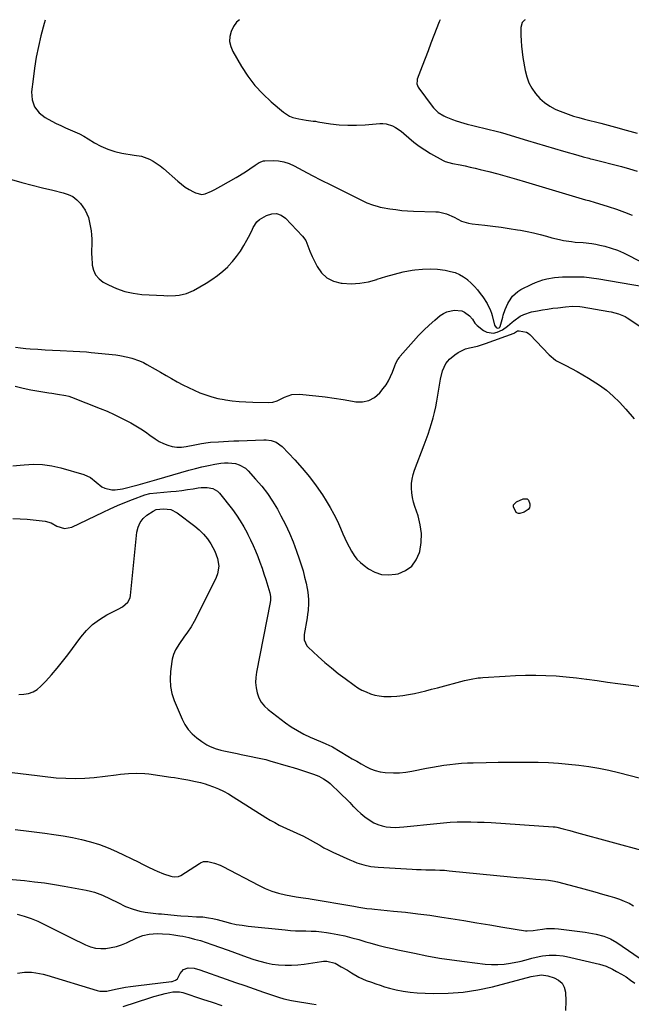
# Model space of a CAD drawing. Units: inches. Extents: x 1873196 to 1878556, y 410847 to 416098.
# Drawn here: x 1874650 to 1875006, y 415521 to 416095 of the extents above; entities that cross this region are included whole.
import ezdxf

# ---------------------------------------------------------------- set-up
doc = ezdxf.new("R2010")
doc.units = ezdxf.units.IN
doc.header["$MEASUREMENT"] = 0
doc.layers.add('7', color=7, linetype='Continuous')
doc.layers.add('8', color=7, linetype='Continuous')

msp = doc.modelspace()

# ---------------------------------------------------------------- linework, layer by layer
at = {"layer": '7', "color": 18}
for points in [[(1874665.13, 416094.52, 1752), (1874664.54, 416092.64, 1752), (1874662.63, 416085.34, 1752), (1874661.16, 416079.12, 1752), (1874659.87, 416072.87, 1752), (1874658.86, 416066.56, 1752), (1874658.04, 416060.22, 1752), (1874657.24, 416052.66, 1752), (1874657.62, 416048.07, 1752), (1874658.92, 416043.97, 1752), (1874661.59, 416040.61, 1752), (1874665.17, 416037.72, 1752), (1874668.95, 416035.72, 1752), (1874671.59, 416034.37, 1752), (1874674.26, 416033.08, 1752), (1874676.96, 416031.87, 1752), (1874679.69, 416030.71, 1752), (1874682.4, 416029.53, 1752), (1874685.07, 416028.26, 1752), (1874687.68, 416026.86, 1752), (1874690.23, 416025.37, 1752), (1874693.84, 416023.14, 1752), (1874697.62, 416021.09, 1752), (1874701.53, 416019.34, 1752), (1874705.6, 416018.05, 1752), (1874709.79, 416017.06, 1752), (1874716.9, 416015.8, 1752), (1874721.24, 416015.31, 1752), (1874725.83, 416013.46, 1752), (1874728.04, 416012.36, 1752), (1874732.17, 416009.7, 1752), (1874734.09, 416008.14, 1752), (1874742.39, 416000.69, 1752), (1874744.52, 415998.93, 1752), (1874746.72, 415997.29, 1752), (1874749.06, 415995.83, 1752), (1874751.47, 415994.5, 1752), (1874752.69, 415993.88, 1752), (1874756.42, 415993, 1752), (1874758.28, 415993.27, 1752), (1874762, 415994.86, 1752), (1874763.85, 415995.83, 1752), (1874767.5, 415997.85, 1752), (1874776.32, 416002.87, 1752), (1874778.36, 416004.07, 1752), (1874782.36, 416006.6, 1752), (1874784.32, 416007.93, 1752), (1874787.46, 416010.12, 1752), (1874789.74, 416011.6, 1752), (1874792.2, 416012.5, 1752), (1874793.09, 416012.59, 1752), (1874797.82, 416012.68, 1752), (1874801.04, 416012.49, 1752), (1874804.17, 416011.98, 1752), (1874807.19, 416010.99, 1752), (1874810.13, 416009.68, 1752), (1874815.12, 416006.99, 1752), (1874820.51, 416004.11, 1752), (1874825.92, 416001.29, 1752), (1874831.37, 415998.53, 1752), (1874836.84, 415995.81, 1752), (1874852.47, 415988.18, 1752), (1874855.68, 415986.86, 1752), (1874859.04, 415985.91, 1752), (1874860.17, 415985.66, 1752), (1874861.31, 415985.44, 1752), (1874865.86, 415984.66, 1752), (1874869.29, 415984.14, 1752), (1874872.73, 415983.72, 1752), (1874876.19, 415983.45, 1752), (1874879.65, 415983.27, 1752), (1874892.64, 415982.9, 1752), (1874894.22, 415982.77, 1752), (1874898.82, 415981.66, 1752), (1874903.19, 415979.69, 1752), (1874907.54, 415977.46, 1752), (1874911.59, 415976.18, 1752), (1874913.71, 415975.83, 1752), (1874921.08, 415975.08, 1752), (1874925.85, 415974.54, 1752), (1874930.62, 415973.93, 1752), (1874935.37, 415973.23, 1752), (1874940.11, 415972.47, 1752), (1874941.88, 415972.17, 1752), (1874945.72, 415971.45, 1752), (1874949.54, 415970.64, 1752), (1874953.32, 415969.7, 1752), (1874957.09, 415968.68, 1752), (1874960.12, 415967.81, 1752), (1874964.63, 415966.67, 1752), (1874966.91, 415966.22, 1752), (1874971.51, 415965.52, 1752), (1874973.83, 415965.26, 1752), (1874978.47, 415964.94, 1752), (1874983.44, 415964.48, 1752), (1874985.81, 415964.05, 1752), (1874988.17, 415963.53, 1752), (1874991.01, 415962.8, 1752), (1874994.72, 415961.71, 1752), (1874998.37, 415960.45, 1752), (1875001.92, 415958.93, 1752), (1875005.41, 415957.25, 1752), (1875032.43, 415943, 1752)], [(1874895.18, 416094.72, 1748), (1874894.57, 416093.55, 1748), (1874891.49, 416085.6, 1748), (1874889.77, 416081.14, 1748), (1874888.06, 416076.67, 1748), (1874886.36, 416072.19, 1748), (1874884.68, 416067.71, 1748), (1874881.82, 416060.06, 1748), (1874881.64, 416059.4, 1748), (1874881.62, 416057.37, 1748), (1874882.38, 416055.44, 1748), (1874882.75, 416054.85, 1748), (1874890.44, 416044.45, 1748), (1874891.25, 416043.45, 1748), (1874894.02, 416040.78, 1748), (1874897.27, 416038.72, 1748), (1874898.43, 416038.16, 1748), (1874902.35, 416036.55, 1748), (1874904.49, 416035.78, 1748), (1874908.85, 416034.51, 1748), (1874910.92, 416034, 1748), (1874914.13, 416033.21, 1748), (1874917.33, 416032.41, 1748), (1874920.54, 416031.62, 1748), (1874923.75, 416030.83, 1748), (1874926.95, 416030.02, 1748), (1874930.14, 416029.17, 1748), (1874933.32, 416028.27, 1748), (1874936.49, 416027.33, 1748), (1874945.99, 416024.45, 1748), (1874951.21, 416022.88, 1748), (1874956.43, 416021.31, 1748), (1874961.65, 416019.76, 1748), (1874966.88, 416018.22, 1748), (1874975.21, 416015.78, 1748), (1874978.41, 416014.87, 1748), (1874981.62, 416014.02, 1748), (1874982.69, 416013.74, 1748), (1874983.77, 416013.47, 1748), (1875000.8, 416009.19, 1748), (1875005.36, 416007.96, 1748), (1875009.88, 416006.64, 1748)], [(1874944.63, 416094.76, 1746), (1874944.3, 416094.55, 1746), (1874942.88, 416093.04, 1746), (1874942.04, 416090.2, 1746), (1874942.11, 416085.79, 1746), (1874942.24, 416082.53, 1746), (1874942.47, 416079.27, 1746), (1874942.85, 416076.03, 1746), (1874943.33, 416072.8, 1746), (1874944.66, 416065.08, 1746), (1874945.56, 416061.47, 1746), (1874946.79, 416058.02, 1746), (1874948.53, 416054.79, 1746), (1874950.6, 416051.7, 1746), (1874953.11, 416048.96, 1746), (1874955.83, 416046.5, 1746), (1874958.89, 416044.46, 1746), (1874962.16, 416042.69, 1746), (1874963.46, 416042.11, 1746), (1874966.51, 416040.84, 1746), (1874969.6, 416039.67, 1746), (1874972.74, 416038.66, 1746), (1874975.92, 416037.75, 1746), (1874979.12, 416036.92, 1746), (1874982.33, 416036.09, 1746), (1874985.53, 416035.26, 1746), (1874988.74, 416034.43, 1746), (1874997.2, 416032.22, 1746), (1875003.5, 416030.49, 1746), (1875009.77, 416028.65, 1746)], [(1874645.59, 416001.78, 1754), (1874651.57, 416000.03, 1754), (1874657.56, 415998.36, 1754), (1874663.59, 415996.83, 1754), (1874669.65, 415995.39, 1754), (1874675.66, 415994.02, 1754), (1874678.54, 415993.03, 1754), (1874681.2, 415991.7, 1754), (1874683.52, 415989.84, 1754), (1874685.63, 415987.64, 1754), (1874688.38, 415983.91, 1754), (1874690.28, 415979.5, 1754), (1874691.02, 415976.63, 1754), (1874691.94, 415971.85, 1754), (1874692.15, 415969.43, 1754), (1874692.23, 415967, 1754), (1874692.23, 415963.84, 1754), (1874692.17, 415960.36, 1754), (1874692.19, 415957.75, 1754), (1874692.24, 415956.88, 1754), (1874692.58, 415951.89, 1754), (1874693.29, 415948.84, 1754), (1874694.5, 415946.11, 1754), (1874696.49, 415943.87, 1754), (1874698.98, 415941.96, 1754), (1874702.08, 415940.28, 1754), (1874706.7, 415938.17, 1754), (1874711.43, 415936.48, 1754), (1874716.34, 415935.43, 1754), (1874721.38, 415934.8, 1754), (1874734.19, 415934.06, 1754), (1874736.43, 415933.99, 1754), (1874740.92, 415934.12, 1754), (1874743.16, 415934.32, 1754), (1874747.49, 415935.28, 1754), (1874751.53, 415937.09, 1754), (1874758.88, 415941.31, 1754), (1874762.23, 415943.42, 1754), (1874765.46, 415945.69, 1754), (1874768.5, 415948.22, 1754), (1874771.4, 415950.91, 1754), (1874771.62, 415951.13, 1754), (1874774.2, 415953.93, 1754), (1874776.62, 415956.86, 1754), (1874778.79, 415959.97, 1754), (1874780.8, 415963.21, 1754), (1874782.53, 415966.27, 1754), (1874783.52, 415968.09, 1754), (1874785.38, 415971.78, 1754), (1874786.25, 415973.66, 1754), (1874788.43, 415976.98, 1754), (1874789.91, 415978.3, 1754), (1874794.07, 415980.8, 1754), (1874797.02, 415981.68, 1754), (1874799.85, 415981.81, 1754), (1874802.5, 415980.83, 1754), (1874805.05, 415979.1, 1754), (1874814.96, 415968.75, 1754), (1874816.93, 415966.1, 1754), (1874818.72, 415961.46, 1754), (1874819.28, 415959.87, 1754), (1874820.63, 415956.79, 1754), (1874823.44, 415951.11, 1754), (1874826.06, 415947.42, 1754), (1874829.18, 415944.43, 1754), (1874833.04, 415942.52, 1754), (1874837.41, 415941.32, 1754), (1874838.1, 415941.24, 1754), (1874843.23, 415941.02, 1754), (1874848.31, 415941.25, 1754), (1874853.32, 415942.17, 1754), (1874858.27, 415943.54, 1754), (1874858.43, 415943.6, 1754), (1874863.44, 415945.22, 1754), (1874868.5, 415946.65, 1754), (1874873.63, 415947.82, 1754), (1874878.81, 415948.8, 1754), (1874880.43, 415949.06, 1754), (1874884.83, 415949.54, 1754), (1874889.22, 415949.71, 1754), (1874893.61, 415949.41, 1754), (1874898, 415948.81, 1754), (1874901.2, 415948.19, 1754), (1874903.88, 415947.45, 1754), (1874906.42, 415946.44, 1754), (1874908.78, 415945.05, 1754), (1874911.01, 415943.39, 1754), (1874911.14, 415943.28, 1754), (1874913.13, 415941.4, 1754), (1874915.04, 415939.45, 1754), (1874916.82, 415937.38, 1754), (1874918.51, 415935.23, 1754), (1874919.95, 415933.27, 1754), (1874922.46, 415929.43, 1754), (1874924.49, 415925.34, 1754), (1874924.99, 415923.9, 1754), (1874925.42, 415922.44, 1754), (1874926.83, 415916.95, 1754), (1874927.76, 415915.42, 1754), (1874928.49, 415915.04, 1754), (1874929.46, 415915.29, 1754), (1874929.96, 415915.78, 1754), (1874930.05, 415916, 1754), (1874931.53, 415921.45, 1754), (1874931.87, 415922.62, 1754), (1874933.02, 415926.07, 1754), (1874934.51, 415929.38, 1754), (1874935.1, 415930.45, 1754), (1874937.25, 415933.75, 1754), (1874940.26, 415936.54, 1754), (1874942.04, 415937.64, 1754), (1874948.47, 415940.82, 1754), (1874950.58, 415941.76, 1754), (1874954.94, 415943.27, 1754), (1874957.18, 415943.83, 1754), (1874961.75, 415944.59, 1754), (1874964.06, 415944.8, 1754), (1874966.38, 415944.94, 1754), (1874970.37, 415945.07, 1754), (1874974.69, 415945.07, 1754), (1874978.99, 415944.91, 1754), (1874983.27, 415944.47, 1754), (1874987.54, 415943.87, 1754), (1875013.55, 415939.36, 1754)], [(1874647.77, 415903.97, 1756), (1874650.83, 415903.65, 1756), (1874653.9, 415903.35, 1756), (1874656.43, 415903.13, 1756), (1874660.77, 415902.78, 1756), (1874665.11, 415902.48, 1756), (1874669.46, 415902.23, 1756), (1874673.8, 415902.03, 1756), (1874681.51, 415901.72, 1756), (1874685.4, 415901.53, 1756), (1874689.28, 415901.26, 1756), (1874690.57, 415901.15, 1756), (1874691.86, 415901.02, 1756), (1874706.27, 415899.53, 1756), (1874708.65, 415899.21, 1756), (1874713.33, 415898.28, 1756), (1874715.64, 415897.66, 1756), (1874720.13, 415896.05, 1756), (1874722.29, 415895.04, 1756), (1874724.41, 415893.94, 1756), (1874729.08, 415891.29, 1756), (1874732.31, 415889.46, 1756), (1874735.54, 415887.63, 1756), (1874738.77, 415885.79, 1756), (1874742.04, 415883.91, 1756), (1874745.27, 415882.15, 1756), (1874748.54, 415880.47, 1756), (1874751.87, 415878.92, 1756), (1874755.25, 415877.47, 1756), (1874758.69, 415876.2, 1756), (1874762.18, 415875.09, 1756), (1874765.73, 415874.23, 1756), (1874769.33, 415873.53, 1756), (1874770.04, 415873.42, 1756), (1874774.04, 415872.87, 1756), (1874778.04, 415872.43, 1756), (1874782.06, 415872.16, 1756), (1874786.09, 415872, 1756), (1874795.17, 415871.84, 1756), (1874797.72, 415872.1, 1756), (1874800.17, 415872.88, 1756), (1874804.4, 415874.93, 1756), (1874808.72, 415876.4, 1756), (1874813.28, 415876.6, 1756), (1874822.8, 415875.66, 1756), (1874828.12, 415875.06, 1756), (1874833.43, 415874.37, 1756), (1874838.72, 415873.54, 1756), (1874843.99, 415872.62, 1756), (1874845.94, 415872.25, 1756), (1874849.95, 415872.18, 1756), (1874853.68, 415872.9, 1756), (1874856.97, 415874.78, 1756), (1874859.98, 415877.44, 1756), (1874861.97, 415879.92, 1756), (1874863.59, 415882.15, 1756), (1874865.05, 415884.47, 1756), (1874866.29, 415886.92, 1756), (1874867.36, 415889.45, 1756), (1874868.72, 415893.14, 1756), (1874869.34, 415894.64, 1756), (1874870.47, 415896.78, 1756), (1874871.39, 415898.1, 1756), (1874871.9, 415898.72, 1756), (1874879.58, 415907.61, 1756), (1874882.51, 415910.83, 1756), (1874885.54, 415913.95, 1756), (1874888.72, 415916.92, 1756), (1874892, 415919.79, 1756), (1874895.13, 415922.4, 1756), (1874897, 415923.66, 1756), (1874898.98, 415924.66, 1756), (1874903.36, 415925.55, 1756), (1874907.8, 415925.11, 1756), (1874909.34, 415924.41, 1756), (1874912.16, 415922.36, 1756), (1874913.93, 415920.33, 1756), (1874915.32, 415918.01, 1756), (1874915.92, 415917.34, 1756), (1874916.59, 415916.73, 1756), (1874920.34, 415913.72, 1756), (1874922.22, 415912.69, 1756), (1874926.17, 415912.17, 1756), (1874928.25, 415912.69, 1756), (1874931.39, 415914.14, 1756), (1874934.27, 415916.23, 1756), (1874937, 415918.61, 1756), (1874937.94, 415919.36, 1756), (1874941.75, 415922.07, 1756), (1874943.79, 415923.16, 1756), (1874948.23, 415924.55, 1756), (1874951.82, 415925.23, 1756), (1874954.75, 415925.75, 1756), (1874957.69, 415926.23, 1756), (1874960.64, 415926.66, 1756), (1874963.59, 415927.04, 1756), (1874968.14, 415927.57, 1756), (1874972.26, 415927.84, 1756), (1874976.37, 415927.66, 1756), (1874977.73, 415927.48, 1756), (1874993.35, 415924.88, 1756), (1874994.75, 415924.61, 1756), (1874998.89, 415923.55, 1756), (1875002.78, 415921.86, 1756), (1875004, 415921.13, 1756), (1875014.96, 415913.94, 1756)], [(1874647.73, 415881.27, 1758), (1874652.23, 415880.08, 1758), (1874656.8, 415879.12, 1758), (1874661.4, 415878.32, 1758), (1874667.35, 415877.44, 1758), (1874669, 415877.2, 1758), (1874672.31, 415876.76, 1758), (1874677.23, 415875.96, 1758), (1874678.82, 415875.49, 1758), (1874680.39, 415874.95, 1758), (1874697.23, 415868.35, 1758), (1874701.29, 415866.67, 1758), (1874705.3, 415864.9, 1758), (1874709.25, 415862.97, 1758), (1874713.16, 415860.96, 1758), (1874715.1, 415859.91, 1758), (1874717.96, 415858.28, 1758), (1874720.76, 415856.56, 1758), (1874723.47, 415854.71, 1758), (1874726.13, 415852.77, 1758), (1874729.24, 415850.56, 1758), (1874731.57, 415849.15, 1758), (1874734.02, 415847.97, 1758), (1874736.56, 415846.95, 1758), (1874739.17, 415846.26, 1758), (1874741.81, 415845.86, 1758), (1874744.47, 415845.89, 1758), (1874747.15, 415846.21, 1758), (1874752.22, 415847.23, 1758), (1874756.1, 415847.97, 1758), (1874760, 415848.56, 1758), (1874761.31, 415848.69, 1758), (1874765.96, 415848.96, 1758), (1874768.94, 415849.11, 1758), (1874771.93, 415849.26, 1758), (1874774.91, 415849.4, 1758), (1874777.9, 415849.53, 1758), (1874792.42, 415850.12, 1758), (1874793.9, 415850.1, 1758), (1874796.8, 415849.67, 1758), (1874799.58, 415848.69, 1758), (1874803.11, 415846.13, 1758), (1874810.47, 415838.4, 1758), (1874814.83, 415833.55, 1758), (1874818.99, 415828.55, 1758), (1874822.87, 415823.33, 1758), (1874826.55, 415817.95, 1758), (1874828.69, 415814.63, 1758), (1874831.06, 415810.74, 1758), (1874833.28, 415806.78, 1758), (1874835.29, 415802.7, 1758), (1874837.17, 415798.55, 1758), (1874838.5, 415795.39, 1758), (1874839.65, 415792.79, 1758), (1874840.85, 415790.21, 1758), (1874842.13, 415787.67, 1758), (1874843.47, 415785.17, 1758), (1874845, 415782.8, 1758), (1874846.7, 415780.6, 1758), (1874848.68, 415778.64, 1758), (1874850.85, 415776.84, 1758), (1874853.4, 415774.99, 1758), (1874857.1, 415772.99, 1758), (1874860.94, 415771.68, 1758), (1874864.99, 415771.39, 1758), (1874869.18, 415771.79, 1758), (1874870.62, 415772.12, 1758), (1874874.97, 415773.97, 1758), (1874878.62, 415776.54, 1758), (1874881.2, 415780.16, 1758), (1874883.09, 415784.5, 1758), (1874883.2, 415784.99, 1758), (1874883.99, 415790.23, 1758), (1874884.19, 415795.45, 1758), (1874883.51, 415800.63, 1758), (1874882.25, 415805.78, 1758), (1874880.4, 415811.24, 1758), (1874879.64, 415813.85, 1758), (1874879.04, 415816.48, 1758), (1874878.67, 415819.16, 1758), (1874878.46, 415821.86, 1758), (1874878.53, 415824.56, 1758), (1874878.81, 415827.23, 1758), (1874879.41, 415829.84, 1758), (1874880.22, 415832.42, 1758), (1874885.82, 415847.12, 1758), (1874886.97, 415850.24, 1758), (1874888.08, 415853.36, 1758), (1874889.13, 415856.51, 1758), (1874890.14, 415859.68, 1758), (1874891.05, 415862.86, 1758), (1874891.88, 415866.07, 1758), (1874892.58, 415869.31, 1758), (1874893.19, 415872.57, 1758), (1874895.34, 415885.46, 1758), (1874896.5, 415890.21, 1758), (1874898.51, 415894.59, 1758), (1874899.51, 415895.83, 1758), (1874900.64, 415896.98, 1758), (1874903.62, 415899.59, 1758), (1874905.55, 415901.01, 1758), (1874909.8, 415903.05, 1758), (1874912.12, 415903.66, 1758), (1874916.88, 415904.71, 1758), (1874921.53, 415906.18, 1758), (1874938.2, 415912.26, 1758), (1874938.39, 415912.34, 1758), (1874940.18, 415913.46, 1758), (1874941.17, 415913.64, 1758), (1874945.39, 415912.85, 1758), (1874946.42, 415912.21, 1758), (1874947.37, 415911.41, 1758), (1874958.55, 415899.61, 1758), (1874962.29, 415896.46, 1758), (1874962.9, 415896.12, 1758), (1874968.31, 415893.33, 1758), (1874971.63, 415891.59, 1758), (1874974.92, 415889.8, 1758), (1874978.18, 415887.95, 1758), (1874981.42, 415886.07, 1758), (1874983.73, 415884.68, 1758), (1874987.97, 415881.91, 1758), (1874992.04, 415878.91, 1758), (1874995.84, 415875.59, 1758), (1874999.47, 415872.04, 1758), (1875003.26, 415868, 1758), (1875008.16, 415862.32, 1758)], [(1874646.33, 415804.29, 1762), (1874650.52, 415804.13, 1762), (1874654.71, 415803.81, 1762), (1874665.15, 415802.73, 1762), (1874668.68, 415801.65, 1762), (1874671.93, 415799.75, 1762), (1874676.3, 415798.45, 1762), (1874680.61, 415799.19, 1762), (1874698.83, 415808.01, 1762), (1874703.04, 415809.98, 1762), (1874707.28, 415811.87, 1762), (1874711.57, 415813.64, 1762), (1874715.9, 415815.33, 1762), (1874723.25, 415818.09, 1762), (1874726.05, 415818.74, 1762), (1874738.21, 415819.92, 1762), (1874741.47, 415820.27, 1762), (1874744.73, 415820.65, 1762), (1874747.98, 415821.09, 1762), (1874751.23, 415821.56, 1762), (1874754.31, 415822.03, 1762), (1874756.01, 415822.23, 1762), (1874759.42, 415822.29, 1762), (1874762.73, 415821.78, 1762), (1874765.49, 415820.23, 1762), (1874766.65, 415819.07, 1762), (1874774.13, 415809.47, 1762), (1874776.51, 415806.23, 1762), (1874778.76, 415802.89, 1762), (1874780.8, 415799.44, 1762), (1874782.71, 415795.9, 1762), (1874783.14, 415795.03, 1762), (1874784.69, 415791.84, 1762), (1874786.18, 415788.62, 1762), (1874787.59, 415785.36, 1762), (1874788.93, 415782.07, 1762), (1874790.19, 415778.75, 1762), (1874791.4, 415775.42, 1762), (1874792.53, 415772.05, 1762), (1874793.6, 415768.67, 1762), (1874795.98, 415760.87, 1762), (1874796.37, 415758.8, 1762), (1874796.34, 415756.68, 1762), (1874796.13, 415755.28, 1762), (1874788.11, 415714.68, 1762), (1874787.73, 415711.66, 1762), (1874787.61, 415708.65, 1762), (1874787.91, 415705.65, 1762), (1874788.48, 415702.66, 1762), (1874789.53, 415699.85, 1762), (1874790.91, 415697.26, 1762), (1874792.77, 415695, 1762), (1874794.96, 415692.96, 1762), (1874805.04, 415685.32, 1762), (1874808.46, 415682.92, 1762), (1874811.99, 415680.69, 1762), (1874815.68, 415678.73, 1762), (1874819.46, 415676.95, 1762), (1874825.39, 415674.42, 1762), (1874828.1, 415673.29, 1762), (1874830.78, 415672.12, 1762), (1874831.65, 415671.67, 1762), (1874832.5, 415671.19, 1762), (1874841.36, 415665.91, 1762), (1874843.97, 415664.37, 1762), (1874846.58, 415662.84, 1762), (1874849.21, 415661.33, 1762), (1874851.84, 415659.84, 1762), (1874854.54, 415658.54, 1762), (1874857.31, 415657.48, 1762), (1874860.2, 415656.79, 1762), (1874863.15, 415656.34, 1762), (1874867.91, 415656.08, 1762), (1874871.48, 415656.13, 1762), (1874875.04, 415656.48, 1762), (1874878.59, 415657.04, 1762), (1874887.22, 415658.78, 1762), (1874890.58, 415659.42, 1762), (1874893.95, 415660.02, 1762), (1874897.33, 415660.54, 1762), (1874900.73, 415661.01, 1762), (1874904.13, 415661.39, 1762), (1874907.53, 415661.71, 1762), (1874910.95, 415661.91, 1762), (1874914.37, 415662.04, 1762), (1874921.84, 415662.21, 1762), (1874928.87, 415662.33, 1762), (1874935.91, 415662.39, 1762), (1874942.94, 415662.38, 1762), (1874949.98, 415662.3, 1762), (1874952.2, 415662.26, 1762), (1874958.12, 415662.07, 1762), (1874964.02, 415661.75, 1762), (1874969.92, 415661.25, 1762), (1874975.81, 415660.62, 1762), (1874981.67, 415659.78, 1762), (1874987.5, 415658.8, 1762), (1874993.29, 415657.59, 1762), (1874999.05, 415656.24, 1762), (1875017.72, 415651.49, 1762)], [(1874649.78, 415701.84, 1764), (1874652.69, 415701.91, 1764), (1874655.46, 415702.43, 1764), (1874658.05, 415703.31, 1764), (1874660.39, 415704.74, 1764), (1874662.55, 415706.54, 1764), (1874665.45, 415709.56, 1764), (1874668.84, 415713.25, 1764), (1874672.13, 415717.02, 1764), (1874675.27, 415720.91, 1764), (1874678.31, 415724.89, 1764), (1874685.89, 415735.23, 1764), (1874689.16, 415739.07, 1764), (1874692.74, 415742.56, 1764), (1874696.77, 415745.5, 1764), (1874701.11, 415748.08, 1764), (1874707.7, 415751.38, 1764), (1874710.16, 415752.83, 1764), (1874713.33, 415755.62, 1764), (1874714.54, 415758.01, 1764), (1874714.83, 415759.36, 1764), (1874718.5, 415796.37, 1764), (1874719.2, 415799.29, 1764), (1874720.35, 415801.94, 1764), (1874722.16, 415804.2, 1764), (1874724.4, 415806.18, 1764), (1874727.94, 415808.53, 1764), (1874729.77, 415809.43, 1764), (1874734.11, 415809.94, 1764), (1874738.31, 415809.43, 1764), (1874742.08, 415807.51, 1764), (1874752.18, 415799.86, 1764), (1874754.88, 415797.57, 1764), (1874757.37, 415795.09, 1764), (1874759.57, 415792.35, 1764), (1874761.56, 415789.43, 1764), (1874762.85, 415787.28, 1764), (1874763.92, 415785.25, 1764), (1874765.5, 415780.96, 1764), (1874766.18, 415776.46, 1764), (1874765.53, 415772.09, 1764), (1874764.72, 415769.98, 1764), (1874753.62, 415747.61, 1764), (1874751.89, 415744.36, 1764), (1874750.06, 415741.18, 1764), (1874748.06, 415738.1, 1764), (1874745.95, 415735.08, 1764), (1874743.3, 415731.5, 1764), (1874741.03, 415727.79, 1764), (1874739.89, 415725.13, 1764), (1874739.12, 415722.34, 1764), (1874738.86, 415720.91, 1764), (1874738.08, 415715.06, 1764), (1874737.85, 415710.74, 1764), (1874738.07, 415706.47, 1764), (1874738.97, 415702.3, 1764), (1874740.32, 415698.19, 1764), (1874744.86, 415687.38, 1764), (1874746.48, 415684.27, 1764), (1874748.4, 415681.39, 1764), (1874750.76, 415678.85, 1764), (1874753.42, 415676.56, 1764), (1874756.35, 415674.41, 1764), (1874759.3, 415672.51, 1764), (1874760.86, 415671.71, 1764), (1874764.09, 415670.36, 1764), (1874767.45, 415669.33, 1764), (1874769.16, 415668.92, 1764), (1874776.94, 415667.31, 1764), (1874779.32, 415666.83, 1764), (1874784.08, 415665.88, 1764), (1874788.84, 415664.92, 1764), (1874793.56, 415663.8, 1764), (1874795.9, 415663.16, 1764), (1874806.63, 415660.1, 1764), (1874809.62, 415659.21, 1764), (1874812.61, 415658.29, 1764), (1874815.59, 415657.33, 1764), (1874818.55, 415656.33, 1764), (1874821.43, 415655.33, 1764), (1874824.39, 415654.14, 1764), (1874827.23, 415652.67, 1764), (1874829.88, 415650.9, 1764), (1874831.12, 415649.9, 1764), (1874832.31, 415648.83, 1764), (1874835.97, 415645.29, 1764), (1874838.15, 415643.16, 1764), (1874840.31, 415641, 1764), (1874842.45, 415638.81, 1764), (1874844.56, 415636.61, 1764), (1874844.64, 415636.52, 1764), (1874846.76, 415634.42, 1764), (1874848.97, 415632.41, 1764), (1874851.29, 415630.55, 1764), (1874853.7, 415628.78, 1764), (1874856.59, 415627.02, 1764), (1874858.86, 415625.96, 1764), (1874861.26, 415625.23, 1764), (1874863.74, 415624.72, 1764), (1874866.28, 415624.48, 1764), (1874868.83, 415624.35, 1764), (1874871.38, 415624.41, 1764), (1874873.94, 415624.6, 1764), (1874893.16, 415626.7, 1764), (1874897.1, 415627.07, 1764), (1874901.04, 415627.35, 1764), (1874904.99, 415627.51, 1764), (1874908.95, 415627.59, 1764), (1874912.9, 415627.57, 1764), (1874916.86, 415627.49, 1764), (1874920.81, 415627.33, 1764), (1874924.76, 415627.11, 1764), (1874961.02, 415624.76, 1764), (1874962.18, 415624.64, 1764), (1874963.03, 415624.47, 1764), (1874966.67, 415623.54, 1764), (1874970.59, 415622.51, 1764), (1874972.54, 415621.99, 1764), (1874974.5, 415621.46, 1764), (1875014.45, 415610.58, 1764)], [(1874645.94, 415656.4, 1766), (1874650.75, 415655.82, 1766), (1874655.55, 415655.14, 1766), (1874660.37, 415654.52, 1766), (1874665.19, 415653.96, 1766), (1874670.01, 415653.45, 1766), (1874671.49, 415653.31, 1766), (1874677.06, 415652.94, 1766), (1874682.63, 415652.81, 1766), (1874688.19, 415653.04, 1766), (1874693.75, 415653.51, 1766), (1874706.54, 415655, 1766), (1874708.91, 415655.26, 1766), (1874713.66, 415655.69, 1766), (1874718.41, 415655.95, 1766), (1874723.15, 415655.77, 1766), (1874725.52, 415655.51, 1766), (1874738.36, 415653.7, 1766), (1874740.5, 415653.38, 1766), (1874744.76, 415652.66, 1766), (1874748.19, 415651.99, 1766), (1874752.58, 415651.11, 1766), (1874755.49, 415650.48, 1766), (1874758.35, 415649.67, 1766), (1874759.76, 415649.19, 1766), (1874763.08, 415647.98, 1766), (1874766.09, 415646.76, 1766), (1874769.04, 415645.42, 1766), (1874771.89, 415643.89, 1766), (1874774.68, 415642.23, 1766), (1874793.6, 415630.16, 1766), (1874796.16, 415628.6, 1766), (1874798.76, 415627.11, 1766), (1874801.43, 415625.74, 1766), (1874805.58, 415623.79, 1766), (1874809.6, 415621.97, 1766), (1874811.62, 415621.07, 1766), (1874815.63, 415619.23, 1766), (1874819.52, 415617.17, 1766), (1874822.52, 415615.36, 1766), (1874824.97, 415613.91, 1766), (1874827.46, 415612.51, 1766), (1874830, 415611.22, 1766), (1874832.57, 415609.98, 1766), (1874842.54, 415605.43, 1766), (1874844.52, 415604.59, 1766), (1874846.52, 415603.8, 1766), (1874850.62, 415602.5, 1766), (1874854.81, 415601.58, 1766), (1874859.08, 415601.11, 1766), (1874878.74, 415599.99, 1766), (1874881.44, 415599.86, 1766), (1874884.14, 415599.75, 1766), (1874886.84, 415599.69, 1766), (1874889.54, 415599.66, 1766), (1874892.24, 415599.62, 1766), (1874894.94, 415599.52, 1766), (1874897.64, 415599.35, 1766), (1874900.33, 415599.12, 1766), (1874936.08, 415595.61, 1766), (1874939.77, 415595.26, 1766), (1874943.46, 415594.91, 1766), (1874947.16, 415594.57, 1766), (1874950.85, 415594.24, 1766), (1874956.51, 415593.74, 1766), (1874958.24, 415593.56, 1766), (1874961.68, 415593, 1766), (1874962.52, 415592.81, 1766), (1874963.37, 415592.6, 1766), (1874976.58, 415589.12, 1766), (1874980.92, 415587.96, 1766), (1874985.25, 415586.78, 1766), (1874989.57, 415585.56, 1766), (1874993.88, 415584.31, 1766), (1874996.61, 415583.52, 1766), (1874999.51, 415582.55, 1766), (1875002.35, 415581.44, 1766), (1875005.11, 415580.13, 1766), (1875007.8, 415578.68, 1766)], [(1874647.63, 415623.1, 1768), (1874650.82, 415622.76, 1768), (1874652.41, 415622.58, 1768), (1874664.85, 415621.05, 1768), (1874670.24, 415620.31, 1768), (1874675.61, 415619.46, 1768), (1874680.96, 415618.45, 1768), (1874686.28, 415617.33, 1768), (1874691.54, 415615.96, 1768), (1874696.71, 415614.36, 1768), (1874701.76, 415612.41, 1768), (1874706.73, 415610.23, 1768), (1874719.58, 415604.04, 1768), (1874721.38, 415603.17, 1768), (1874724.95, 415601.38, 1768), (1874728.52, 415599.59, 1768), (1874730.34, 415598.78, 1768), (1874734.07, 415597.39, 1768), (1874738.37, 415595.98, 1768), (1874739.1, 415595.78, 1768), (1874740.59, 415595.57, 1768), (1874742.81, 415595.79, 1768), (1874744.16, 415596.41, 1768), (1874755.02, 415603.35, 1768), (1874755.57, 415603.68, 1768), (1874757.31, 415604.46, 1768), (1874759.76, 415604.58, 1768), (1874763.7, 415603.54, 1768), (1874767.02, 415602.29, 1768), (1874768.63, 415601.52, 1768), (1874789.4, 415590.64, 1768), (1874793.18, 415588.86, 1768), (1874797.03, 415587.31, 1768), (1874801, 415586.1, 1768), (1874805.04, 415585.1, 1768), (1874811.23, 415583.87, 1768), (1874815.33, 415583.29, 1768), (1874818.42, 415582.92, 1768), (1874819.44, 415582.76, 1768), (1874844.77, 415578.39, 1768), (1874847.79, 415577.88, 1768), (1874852.34, 415577.2, 1768), (1874855.38, 415576.83, 1768), (1874856.91, 415576.68, 1768), (1874867.96, 415575.65, 1768), (1874875, 415574.92, 1768), (1874882.04, 415574.1, 1768), (1874889.05, 415573.15, 1768), (1874896.06, 415572.11, 1768), (1874901.4, 415571.26, 1768), (1874908.94, 415570.05, 1768), (1874916.47, 415568.83, 1768), (1874924, 415567.6, 1768), (1874931.53, 415566.34, 1768), (1874944.84, 415564.12, 1768), (1874945.72, 415564.02, 1768), (1874949.21, 415564.29, 1768), (1874951.84, 415564.72, 1768), (1874954.72, 415565.16, 1768), (1874957.03, 415565.42, 1768), (1874961.67, 415565.49, 1768), (1874963.99, 415565.29, 1768), (1874979.5, 415563.33, 1768), (1874981.69, 415563, 1768), (1874986.03, 415562.13, 1768), (1874990.44, 415560.96, 1768), (1874994.34, 415559.48, 1768), (1874997.95, 415557.38, 1768), (1875024.53, 415539.16, 1768)], [(1874648.79, 415573.89, 1772), (1874652.94, 415572.75, 1772), (1874657, 415571.39, 1772), (1874660.94, 415569.72, 1772), (1874664.8, 415567.84, 1772), (1874668.62, 415565.82, 1772), (1874672.45, 415563.83, 1772), (1874676.31, 415561.89, 1772), (1874680.18, 415559.98, 1772), (1874688.63, 415555.87, 1772), (1874691.5, 415554.78, 1772), (1874694.43, 415554.01, 1772), (1874697.44, 415553.76, 1772), (1874700.51, 415553.84, 1772), (1874703.58, 415554.35, 1772), (1874706.6, 415555.04, 1772), (1874709.54, 415556.03, 1772), (1874712.42, 415557.21, 1772), (1874718.55, 415560.08, 1772), (1874722.01, 415561.39, 1772), (1874725.63, 415562.15, 1772), (1874727.98, 415562.42, 1772), (1874730.7, 415562.52, 1772), (1874733.43, 415562.41, 1772), (1874737.52, 415562.09, 1772), (1874740.07, 415561.83, 1772), (1874743.55, 415561.28, 1772), (1874745.28, 415560.93, 1772), (1874748.71, 415560.17, 1772), (1874752.14, 415559.33, 1772), (1874755.53, 415558.41, 1772), (1874758.89, 415557.36, 1772), (1874762.22, 415556.21, 1772), (1874771.7, 415552.76, 1772), (1874775.35, 415551.44, 1772), (1874779, 415550.12, 1772), (1874782.66, 415548.83, 1772), (1874786.62, 415547.45, 1772), (1874790.17, 415546.36, 1772), (1874793.76, 415545.44, 1772), (1874797.4, 415544.77, 1772), (1874801.08, 415544.28, 1772), (1874804.79, 415544.06, 1772), (1874808.49, 415544.02, 1772), (1874812.18, 415544.26, 1772), (1874815.87, 415544.69, 1772), (1874826.09, 415546.26, 1772), (1874827.1, 415546.38, 1772), (1874829.11, 415546.44, 1772), (1874833.92, 415545.22, 1772), (1874837.55, 415543.23, 1772), (1874841.09, 415541.13, 1772), (1874843.47, 415539.6, 1772), (1874847.68, 415537.16, 1772), (1874852.13, 415535.21, 1772), (1874855.11, 415534.12, 1772), (1874857.65, 415533.23, 1772), (1874860.2, 415532.4, 1772), (1874862.76, 415531.59, 1772), (1874865.53, 415530.76, 1772), (1874869.51, 415529.72, 1772), (1874873.52, 415528.88, 1772), (1874877.59, 415528.36, 1772), (1874881.69, 415528.05, 1772), (1874891.03, 415527.69, 1772), (1874899.78, 415527.75, 1772), (1874908.48, 415528.32, 1772), (1874917.09, 415529.66, 1772), (1874925.64, 415531.51, 1772), (1874948.16, 415537.45, 1772), (1874949.36, 415537.74, 1772), (1874951.78, 415538.19, 1772), (1874954.21, 415538.42, 1772), (1874957.8, 415537.91, 1772), (1874961.58, 415536.75, 1772), (1874964.12, 415535.4, 1772), (1874966.13, 415533.63, 1772), (1874967.37, 415531.25, 1772), (1874968.09, 415528.47, 1772), (1874968.39, 415523.23, 1772), (1874968.04, 415517.65, 1772)], [(1874649.1, 415539.54, 1774), (1874653.08, 415540, 1774), (1874657.09, 415539.97, 1774), (1874659.7, 415539.7, 1774), (1874664.04, 415538.9, 1774), (1874666.17, 415538.32, 1774), (1874695.45, 415529.33, 1774), (1874697.03, 415528.97, 1774), (1874701.08, 415529.07, 1774), (1874701.88, 415529.22, 1774), (1874706.1, 415530.16, 1774), (1874709.01, 415530.76, 1774), (1874711.94, 415531.3, 1774), (1874714.88, 415531.74, 1774), (1874717.83, 415532.13, 1774), (1874738.67, 415534.52, 1774), (1874739.16, 415534.6, 1774), (1874741.08, 415535.34, 1774), (1874742.27, 415536.23, 1774), (1874743.74, 415539.28, 1774), (1874745.6, 415541.64, 1774), (1874748.45, 415542.57, 1774), (1874751.86, 415542.32, 1774), (1874755.17, 415541.47, 1774), (1874770.49, 415536.03, 1774), (1874775.9, 415534.11, 1774), (1874781.33, 415532.2, 1774), (1874786.75, 415530.31, 1774), (1874792.19, 415528.43, 1774), (1874800.93, 415525.41, 1774), (1874804.16, 415524.46, 1774), (1874808.55, 415523.57, 1774), (1874809.66, 415523.38, 1774), (1874820.34, 415521.65, 1774), (1874822.93, 415521.16, 1774)], [(1874710.63, 415520.05, 1776), (1874726.13, 415525.12, 1776), (1874728.34, 415525.81, 1776), (1874732.79, 415527.04, 1776), (1874735.03, 415527.57, 1776), (1874737.66, 415528.16, 1776), (1874739.55, 415528.5, 1776), (1874743.37, 415528.61, 1776), (1874745.22, 415528.18, 1776), (1874756.65, 415524.39, 1776), (1874762.34, 415522.51, 1776), (1874768.04, 415520.65, 1776)]]:
    msp.add_polyline3d(points, dxfattribs=at)
at = {"layer": '8', "color": 18}
for points in [[(1874778.21, 416094.62, 1750), (1874776.59, 416093.23, 1750), (1874774.79, 416090.76, 1750), (1874773.34, 416087.97, 1750), (1874772.66, 416084.95, 1750), (1874772.51, 416081.97, 1750), (1874773.17, 416079.06, 1750), (1874774.35, 416076.2, 1750), (1874779.45, 416067.52, 1750), (1874783.17, 416061.87, 1750), (1874787.24, 416056.52, 1750), (1874791.82, 416051.6, 1750), (1874796.76, 416046.98, 1750), (1874803.86, 416040.97, 1750), (1874807.39, 416038.67, 1750), (1874809.35, 416037.89, 1750), (1874812.89, 416037.01, 1750), (1874817.02, 416036.3, 1750), (1874821.16, 416035.76, 1750), (1874822.54, 416035.57, 1750), (1874823.92, 416035.36, 1750), (1874831.25, 416034.2, 1750), (1874836.3, 416033.59, 1750), (1874841.36, 416033.24, 1750), (1874846.43, 416033.26, 1750), (1874851.51, 416033.53, 1750), (1874859.9, 416034.29, 1750), (1874861.84, 416034.3, 1750), (1874863.74, 416034.11, 1750), (1874867.4, 416032.9, 1750), (1874869.13, 416031.96, 1750), (1874872.4, 416029.77, 1750), (1874873.93, 416028.53, 1750), (1874876.85, 416025.95, 1750), (1874879.87, 416023.45, 1750), (1874882.98, 416021.09, 1750), (1874886.24, 416018.92, 1750), (1874889.59, 416016.89, 1750), (1874896.82, 416012.82, 1750), (1874898.13, 416012.19, 1750), (1874900.21, 416011.52, 1750), (1874902.35, 416011.02, 1750), (1874906.74, 416010.16, 1750), (1874909.65, 416009.57, 1750), (1874912.56, 416008.94, 1750), (1874915.45, 416008.27, 1750), (1874918.34, 416007.58, 1750), (1874923.38, 416006.32, 1750), (1874928.77, 416004.93, 1750), (1874934.14, 416003.49, 1750), (1874939.49, 416001.97, 1750), (1874944.83, 416000.39, 1750), (1874971.94, 415992.17, 1750), (1874973.86, 415991.59, 1750), (1874975.79, 415991.02, 1750), (1874979.66, 415989.93, 1750), (1874981.6, 415989.39, 1750), (1874985.46, 415988.27, 1750), (1874987.38, 415987.69, 1750), (1874993.03, 415985.97, 1750), (1874997.74, 415984.42, 1750), (1875002.39, 415982.73, 1750), (1875006.96, 415980.83, 1750)], [(1874646.3, 415834.94, 1760), (1874650.6, 415835.3, 1760), (1874652.86, 415835.57, 1760), (1874658.27, 415835.88, 1760), (1874663.63, 415835.75, 1760), (1874668.94, 415834.98, 1760), (1874674.22, 415833.77, 1760), (1874687.57, 415829.83, 1760), (1874691.46, 415828.08, 1760), (1874694.74, 415825.35, 1760), (1874698.04, 415822.69, 1760), (1874699.88, 415821.86, 1760), (1874703.92, 415820.96, 1760), (1874705.98, 415820.87, 1760), (1874710.08, 415821.46, 1760), (1874719.2, 415823.9, 1760), (1874720.57, 415824.27, 1760), (1874723.29, 415825.05, 1760), (1874727.37, 415826.25, 1760), (1874728.73, 415826.65, 1760), (1874730.09, 415827.04, 1760), (1874748.83, 415832.38, 1760), (1874752.6, 415833.38, 1760), (1874756.38, 415834.31, 1760), (1874760.18, 415835.11, 1760), (1874764.01, 415835.83, 1760), (1874767.34, 415836.41, 1760), (1874769.51, 415836.66, 1760), (1874771.68, 415836.74, 1760), (1874776, 415836.24, 1760), (1874778.05, 415835.59, 1760), (1874781.7, 415833.5, 1760), (1874783.29, 415832.06, 1760), (1874787.68, 415827.24, 1760), (1874791.2, 415823.1, 1760), (1874794.52, 415818.8, 1760), (1874797.53, 415814.28, 1760), (1874800.33, 415809.61, 1760), (1874802.43, 415805.82, 1760), (1874805.02, 415800.83, 1760), (1874807.43, 415795.77, 1760), (1874809.58, 415790.58, 1760), (1874811.54, 415785.31, 1760), (1874813.11, 415780.72, 1760), (1874814.25, 415777.21, 1760), (1874815.29, 415773.68, 1760), (1874816.21, 415770.12, 1760), (1874817.03, 415766.53, 1760), (1874817.67, 415763.54, 1760), (1874818.04, 415761.42, 1760), (1874818.44, 415757.15, 1760), (1874818.47, 415755, 1760), (1874818.22, 415750.7, 1760), (1874817.97, 415748.57, 1760), (1874817.65, 415746.43, 1760), (1874815.99, 415736.69, 1760), (1874815.96, 415733.68, 1760), (1874817.5, 415730.05, 1760), (1874818.17, 415729.31, 1760), (1874824.16, 415723.84, 1760), (1874827.96, 415720.48, 1760), (1874831.83, 415717.21, 1760), (1874835.81, 415714.06, 1760), (1874839.86, 415711, 1760), (1874845.04, 415707.22, 1760), (1874847.28, 415705.72, 1760), (1874849.59, 415704.37, 1760), (1874852.01, 415703.22, 1760), (1874854.51, 415702.2, 1760), (1874857.08, 415701.44, 1760), (1874859.69, 415700.89, 1760), (1874862.34, 415700.63, 1760), (1874865.02, 415700.57, 1760), (1874866.53, 415700.62, 1760), (1874869.95, 415700.84, 1760), (1874873.36, 415701.18, 1760), (1874876.74, 415701.72, 1760), (1874880.11, 415702.38, 1760), (1874883.46, 415703.15, 1760), (1874886.81, 415703.95, 1760), (1874890.15, 415704.78, 1760), (1874893.48, 415705.64, 1760), (1874909.29, 415709.81, 1760), (1874913.24, 415710.73, 1760), (1874917.23, 415711.4, 1760), (1874918.58, 415711.54, 1760), (1874919.93, 415711.65, 1760), (1874932.98, 415712.47, 1760), (1874938.9, 415712.76, 1760), (1874944.83, 415712.94, 1760), (1874950.76, 415712.94, 1760), (1874956.7, 415712.82, 1760), (1874962.62, 415712.53, 1760), (1874968.53, 415712.1, 1760), (1874974.43, 415711.48, 1760), (1874980.32, 415710.73, 1760), (1874980.6, 415710.68, 1760), (1874986.62, 415709.82, 1760), (1874992.65, 415708.98, 1760), (1874998.67, 415708.17, 1760), (1875004.7, 415707.37, 1760), (1875014.78, 415706.05, 1760)], [(1874945.8, 415815.66, 1760), (1874946.61, 415814.86, 1760), (1874947.37, 415812.82, 1760), (1874947.34, 415811.61, 1760), (1874947.08, 415810.52, 1760), (1874946.44, 415809.58, 1760), (1874944.03, 415807.86, 1760), (1874941.57, 415807.09, 1760), (1874940.78, 415807.13, 1760), (1874940.07, 415807.33, 1760), (1874939.47, 415807.77, 1760), (1874937.86, 415811.02, 1760), (1874937.92, 415812.18, 1760), (1874939.56, 415814.01, 1760), (1874943.38, 415815.74, 1760), (1874945.8, 415815.66, 1760)], [(1874643.72, 415594.19, 1770), (1874653.16, 415593.33, 1770), (1874658.96, 415592.72, 1770), (1874664.74, 415592.01, 1770), (1874670.5, 415591.13, 1770), (1874676.24, 415590.14, 1770), (1874689.08, 415587.74, 1770), (1874691.5, 415587.2, 1770), (1874693.88, 415586.57, 1770), (1874698.53, 415584.88, 1770), (1874703.05, 415582.83, 1770), (1874707.48, 415580.59, 1770), (1874711.84, 415578.36, 1770), (1874716.33, 415576.66, 1770), (1874720.28, 415575.63, 1770), (1874723.37, 415575, 1770), (1874728.06, 415574.4, 1770), (1874731.2, 415574.08, 1770), (1874732.77, 415573.93, 1770), (1874742.06, 415573.07, 1770), (1874744.17, 415572.88, 1770), (1874748.38, 415572.58, 1770), (1874753.23, 415572.33, 1770), (1874754.72, 415572.27, 1770), (1874756.94, 415572.18, 1770), (1874760.23, 415571.75, 1770), (1874762.76, 415571.27, 1770), (1874765.27, 415570.65, 1770), (1874769.58, 415569.47, 1770), (1874772.99, 415568.62, 1770), (1874776.43, 415567.89, 1770), (1874779.9, 415567.33, 1770), (1874783.38, 415566.88, 1770), (1874804.96, 415564.65, 1770), (1874807.96, 415564.39, 1770), (1874810.95, 415564.19, 1770), (1874813.96, 415564.09, 1770), (1874816.96, 415564.05, 1770), (1874819.96, 415563.98, 1770), (1874822.96, 415563.83, 1770), (1874825.94, 415563.53, 1770), (1874828.92, 415563.13, 1770), (1874831.33, 415562.75, 1770), (1874835.48, 415562.01, 1770), (1874839.61, 415561.16, 1770), (1874843.7, 415560.13, 1770), (1874847.76, 415558.99, 1770), (1874851.81, 415557.76, 1770), (1874854.13, 415557.09, 1770), (1874858.78, 415555.82, 1770), (1874863.46, 415554.69, 1770), (1874868.17, 415553.62, 1770), (1874870.52, 415553.11, 1770), (1874880.2, 415551.03, 1770), (1874887.41, 415549.59, 1770), (1874894.65, 415548.28, 1770), (1874901.92, 415547.18, 1770), (1874909.21, 415546.2, 1770), (1874921.29, 415544.76, 1770), (1874925, 415544.49, 1770), (1874928.71, 415544.45, 1770), (1874932.4, 415544.75, 1770), (1874936.09, 415545.27, 1770), (1874941.35, 415546.27, 1770), (1874942.39, 415546.49, 1770), (1874946.53, 415547.61, 1770), (1874948.6, 415548.16, 1770), (1874952.69, 415549.14, 1770), (1874954.68, 415549.53, 1770), (1874958.69, 415549.98, 1770), (1874962.74, 415549.96, 1770), (1874966.75, 415549.49, 1770), (1874968.74, 415549.1, 1770), (1874987.99, 415544.61, 1770), (1874991.79, 415543.45, 1770), (1874995.41, 415541.81, 1770), (1874997.9, 415540.47, 1770), (1875000.66, 415538.9, 1770), (1875003.37, 415537.25, 1770), (1875006, 415535.47, 1770), (1875008.57, 415533.62, 1770)]]:
    msp.add_polyline3d(points, dxfattribs=at)

doc.saveas('drawing.dxf')
